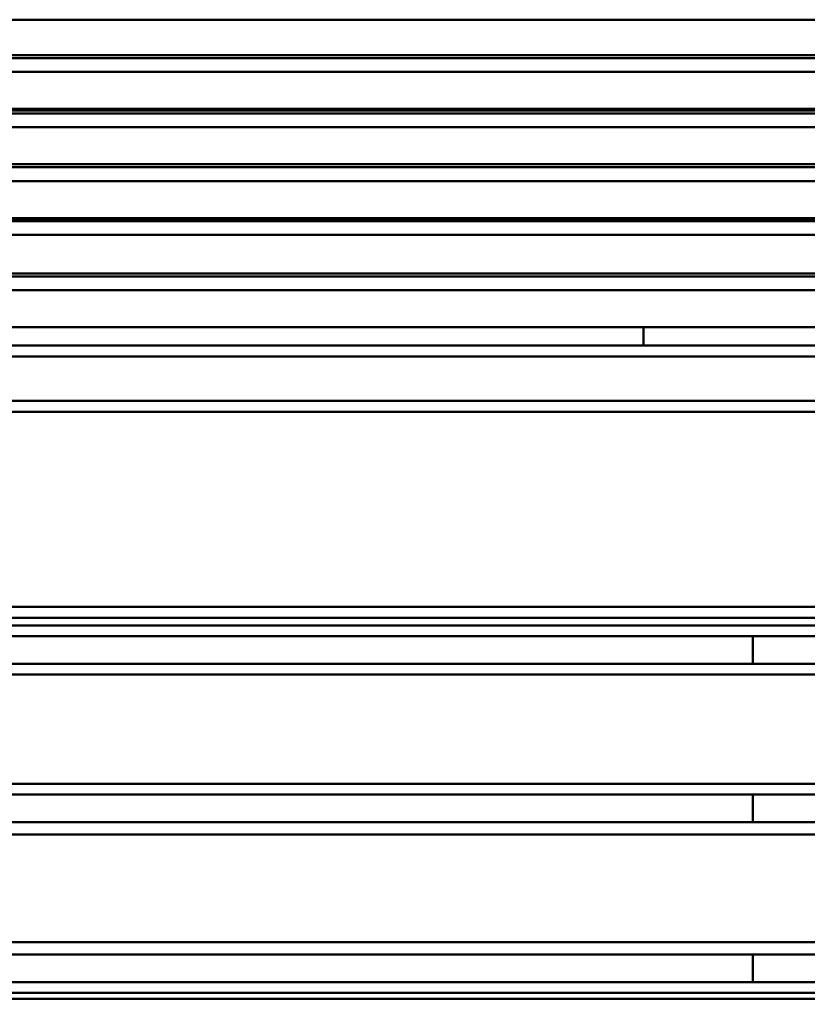
# Model space of a CAD drawing. Units: millimetres. Extents: x -443 to 2403, y 0 to 5966.
# Drawn here: x 643 to 1004, y 3473 to 3925 of the extents above; entities that cross this region are included whole.
import ezdxf

# ---------------------------------------------------------------- set-up
doc = ezdxf.new("R2010")
doc.units = ezdxf.units.MM
doc.layers.add('МАФ', color=255, linetype='Continuous', lineweight=5)
doc.layers.add('Размеры', color=7, linetype='Continuous', lineweight=30)

# ---------------------------------------------------------------- blocks, each defined once
blk = doc.blocks.new('Качели Юность')
at = {"layer": 'МАФ', "lineweight": 50}
blk.add_lwpolyline([(3.53, 3924.82), (2004.71, 3924.82), (2004.71, 3749.76), (2004.71, 3749.06), (2004.71, 3748.35), (2004.71, 3747.65), (2004.71, 3746.94), (2004.71, 3746.24), (2004.71, 3744.82), (3.53, 3744.82), (3.53, 3746.24), (3.53, 3746.94), (3.53, 3747.65), (3.53, 3748.35), (3.53, 3749.06), (3.53, 3749.76)], close=True, dxfattribs=at)
for points in [[(408.71, 3924.82), (408.71, 3908.59), (1599.53, 3908.59), (1599.53, 3924.82)], [(403.76, 3911.41), (403.76, 3907.18), (1604.47, 3907.18), (1604.47, 3906.47), (1604.47, 3905.06), (1603.76, 3904.35), (1603.06, 3902.94), (1602.35, 3902.24), (1601.65, 3901.53), (1600.24, 3900.82), (1599.53, 3900.82), (408.71, 3900.82)], [(407.29, 3908.59), (1600.94, 3908.59)], [(1604.47, 3886.71), (1604.47, 3881.76), (1604.47, 3861.29), (1604.47, 3860.59), (1604.47, 3859.88), (1603.76, 3859.18), (1603.06, 3858.47), (1602.35, 3858.47), (1601.65, 3858.47), (1600.24, 3858.47), (1599.53, 3858.47), (408.71, 3858.47), (408, 3858.47), (407.29, 3858.47), (406.59, 3858.47), (405.88, 3858.47), (405.18, 3859.18), (404.47, 3859.18), (404.47, 3859.88), (403.76, 3860.59), (403.76, 3861.29), (403.76, 3881.76), (403.76, 3886.71)], [(408.71, 3883.88), (1599.53, 3883.88)], [(414.35, 3858.47), (414.35, 3857.76), (408.71, 3857.76), (408.71, 3858.47), (408.71, 3875.41), (408, 3876.12), (407.29, 3876.82), (406.59, 3877.53), (405.18, 3878.24), (405.18, 3878.94), (404.47, 3880.35), (403.76, 3881.06), (403.76, 3881.76), (1604.47, 3881.76), (1604.47, 3881.06), (1604.47, 3880.35), (1603.76, 3878.94), (1603.06, 3878.24), (1602.35, 3877.53), (1601.65, 3876.82), (1600.24, 3876.12), (1599.53, 3875.41), (408.71, 3875.41)], [(407.29, 3883.18), (1600.94, 3883.18)], [(403.76, 3861.29), (403.76, 3857.06), (1604.47, 3857.06), (1604.47, 3856.35), (1604.47, 3854.94), (1603.76, 3854.24), (1603.06, 3853.53), (1602.35, 3852.12), (1601.65, 3851.41), (1600.24, 3851.41), (1599.53, 3850.71), (408.71, 3850.71)], [(407.29, 3858.47), (1600.94, 3858.47)], [(403.76, 3836.59), (403.76, 3832.35), (1604.47, 3832.35), (1604.47, 3830.94), (1604.47, 3830.24), (1603.76, 3829.53), (1603.06, 3828.12), (1602.35, 3827.41), (1601.65, 3826.71), (1600.24, 3826), (1599.53, 3826)], [(407.29, 3833.06), (1600.94, 3833.06)], [(408.71, 3833.76), (1599.53, 3833.76)], [(414.35, 3808.35), (414.35, 3807.65), (408.71, 3807.65), (408.71, 3808.35), (408.71, 3826), (1599.53, 3826), (1599.53, 3808.35), (1599.53, 3807.65), (1594.59, 3807.65), (1594.59, 3808.35)], [(1599.53, 3783.65), (408.71, 3783.65), (408, 3783.65), (407.29, 3783.65), (406.59, 3783.65), (405.88, 3783.65), (405.18, 3784.35), (404.47, 3784.35), (404.47, 3785.06), (403.76, 3785.76), (403.76, 3786.47), (403.76, 3806.94), (403.76, 3811.88), (403.76, 3811.18), (404.47, 3810.47), (404.47, 3809.76), (405.18, 3809.06), (405.88, 3808.35), (406.59, 3808.35), (407.29, 3808.35), (408, 3808.35), (408.71, 3808.35), (1599.53, 3808.35)], [(414.35, 3783.65), (414.35, 3778.71), (408.71, 3778.71), (408.71, 3783.65), (408.71, 3800.59), (408, 3801.29), (407.29, 3802), (406.59, 3802.71), (405.18, 3803.41), (405.18, 3804.12), (404.47, 3805.53), (403.76, 3806.24), (403.76, 3806.94), (1604.47, 3806.94), (1604.47, 3806.24), (1604.47, 3805.53), (1603.76, 3804.12), (1603.06, 3803.41), (1602.35, 3802.71), (1601.65, 3802), (1600.24, 3801.29), (1599.53, 3800.59), (408.71, 3800.59)], [(407.29, 3808.35), (1600.94, 3808.35)], [(407.29, 3783.65), (1600.94, 3783.65)], [(928.94, 3783.65), (928.94, 3775.18)], [(403.76, 3749.76), (403.76, 3775.18), (404.47, 3774.47), (405.18, 3774.47), (405.18, 3773.76), (406.59, 3773.06), (407.29, 3772.35), (408, 3770.94), (408.71, 3770.24), (1599.53, 3770.24), (1599.53, 3749.76)], [(403.76, 3775.18), (1604.47, 3775.18)], [(2005.41, 3749.76), (2004.71, 3749.76), (3.53, 3749.76), (2.82, 3749.76)], [(3.53, 3744.82), (3.53, 3655.18), (2004.71, 3655.18), (2004.71, 3744.82)], [(2004.71, 3374.94), (2004.71, 3375.65), (2004.71, 3376.35), (2004.71, 3377.06), (2004.71, 3377.76), (2004.71, 3379.18), (2004.71, 3379.88), (2004.71, 3470.24), (2004.71, 3470.94), (2004.71, 3471.65), (2004.71, 3473.06), (2004.71, 3473.76), (2004.71, 3474.47), (2004.71, 3475.18), (3.53, 3475.18), (3.53, 3650.24), (3.53, 3650.94), (3.53, 3651.65), (3.53, 3652.35), (3.53, 3653.06), (3.53, 3653.76), (3.53, 3655.18)], [(2005.41, 3650.24), (2004.71, 3650.24), (3.53, 3650.24), (2.82, 3650.24)], [(403.76, 3641.76), (1604.47, 3641.76), (1604.47, 3642.47), (1603.76, 3643.18), (1603.06, 3643.18), (1602.35, 3644.59), (1601.65, 3645.29), (1600.24, 3646), (1599.53, 3646.71), (408.71, 3646.71), (408, 3646), (407.29, 3645.29), (406.59, 3644.59), (405.88, 3643.88), (405.18, 3643.18), (404.47, 3642.47), (403.76, 3642.47), (403.76, 3641.76), (403.76, 3650.24)], [(979.06, 3641.76), (979.06, 3629.06)], [(403.76, 3629.06), (1604.47, 3629.06), (1604.47, 3628.35), (1603.76, 3628.35), (1603.06, 3627.65), (1602.35, 3626.94), (1601.65, 3626.24), (1600.24, 3624.82), (1599.53, 3624.12), (408.71, 3624.12)], [(408.71, 3574), (1599.53, 3574), (1600.24, 3573.29), (1601.65, 3571.88), (1602.35, 3571.18), (1603.06, 3570.47), (1603.76, 3569.76), (1604.47, 3569.06), (403.76, 3569.06)], [(979.06, 3569.06), (979.06, 3556.35)], [(403.76, 3556.35), (1604.47, 3556.35)], [(1599.53, 3550.71), (408.71, 3550.71)], [(408.71, 3501.29), (1599.53, 3501.29), (1600.24, 3499.88), (1601.65, 3499.18), (1602.35, 3498.47), (1603.06, 3497.76), (1603.76, 3497.06), (1604.47, 3496.35), (1604.47, 3495.65), (403.76, 3495.65)], [(979.06, 3495.65), (979.06, 3482.94)], [(403.76, 3475.18), (403.76, 3482.94), (404.47, 3482.94), (405.18, 3482.24), (405.18, 3481.53), (406.59, 3480.82), (407.29, 3480.12), (408, 3478.71), (408.71, 3478), (1599.53, 3478), (1599.53, 3475.18)], [(403.76, 3482.94), (1604.47, 3482.94), (1603.76, 3482.24), (1603.06, 3481.53), (1602.35, 3480.82), (1601.65, 3480.12), (1600.24, 3478.71), (1599.53, 3478)]]:
    blk.add_lwpolyline(points, dxfattribs=at)

msp = doc.modelspace()

# ---------------------------------------------------------------- block references
at = {"layer": 'Размеры'}
msp.add_blockref('Качели Юность', (0, 0), dxfattribs=at)

doc.saveas('drawing.dxf')
